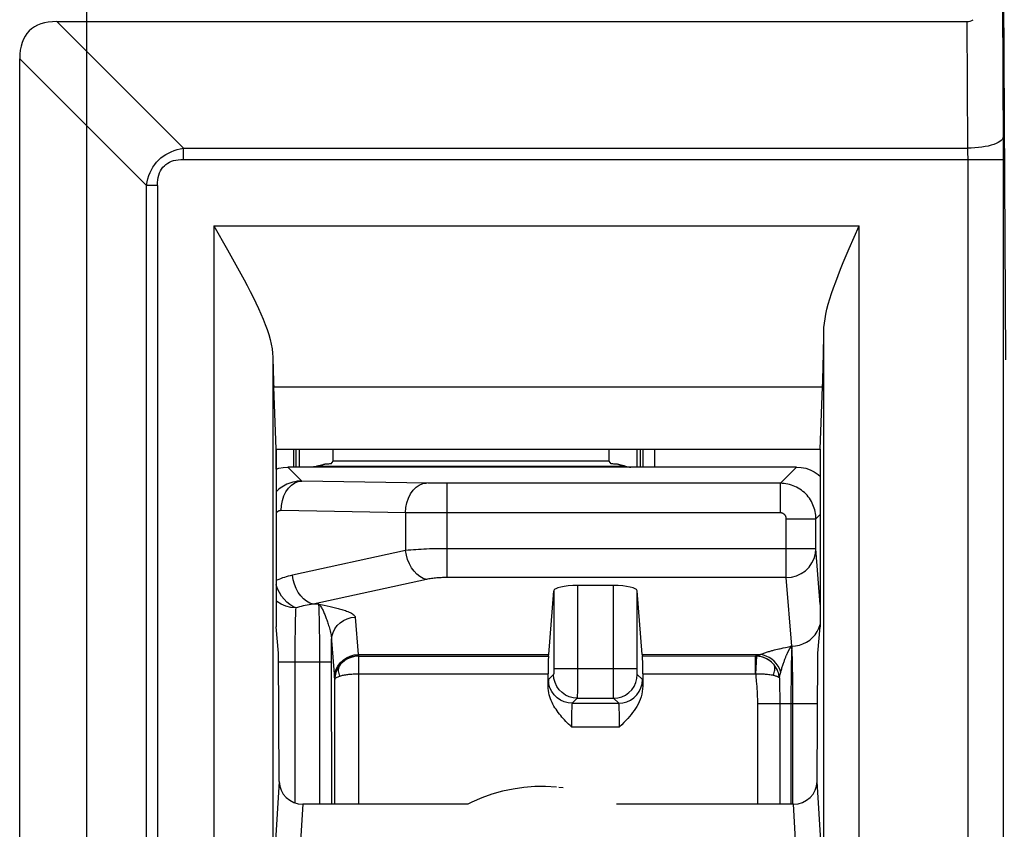
# Model space of a CAD drawing. Units: millimetres. Extents: x 178 to 385, y 158 to 269.
# Drawn here: x 265 to 273, y 218 to 224 of the extents above; entities that cross this region are included whole.
import ezdxf

# ---------------------------------------------------------------- set-up
doc = ezdxf.new("R2010")
doc.units = ezdxf.units.MM
doc.header["$LTSCALE"] = 30.734
doc.layers.get('0').update_dxf_attribs({"linetype": 'CONTINUOUS'})
doc.layers.add('DRAFT', color=7, linetype='CONTINUOUS')
doc.layers.add('RACCORDO', color=7, linetype='CONTINUOUS')
doc.styles.get("Standard").update_dxf_attribs({"font": 'txt', "width": 0.8})
doc.dimstyles.new('DIMSTYLE_1', dxfattribs={"dimtxt": 3, "dimasz": 3, "dimexe": 1.5, "dimexo": 0.5, "dimgap": 0.75, "dimtad": 1, "dimtxsty": 'STANDARD', "dimblk": '_FILLED', "dimblk1": '_FILLED', "dimblk2": '_FILLED', "dimcen": 0.09, "dimazin": 2, "dimtfac": 1, "dimtofl": 0, "dimtmove": 0, "dimatfit": 3, "dimldrblk": '_FILLED', "dimfxl": 1, "dimtolj": 1, "dimarcsym": 0})

# ---------------------------------------------------------------- blocks, each defined once
blk = doc.blocks.new('_FILLED')
at = {"color": 0, "linetype": 'BYBLOCK'}
blk.add_solid([(0, 0), (-1, 0.3167), (-1, -0.3167)], dxfattribs=at)
blk = doc.blocks.new('*D0')
at = {"color": 7, "linetype": 'CONTINUOUS'}
for p, q in [((265.3865, 200.7099), (265.3865, 246.5387)), ((348.9865, 202.1016), (348.9865, 246.5387)), ((265.3865, 245.0387), (307.1865, 245.0387)), ((348.9865, 245.0387), (307.1865, 245.0387))]:
    blk.add_line(p, q, dxfattribs=at)
at = {"color": 7, "linetype": 'CONTINUOUS', "xscale": 3, "yscale": 3, "zscale": 3, "rotation": 180}
blk.add_blockref('_FILLED', (265.3865, 245.0387), dxfattribs=at)
at = {"color": 7, "linetype": 'CONTINUOUS', "xscale": 3, "yscale": 3, "zscale": 3}
blk.add_blockref('_FILLED', (348.9865, 245.0387), dxfattribs=at)

msp = doc.modelspace()

# ---------------------------------------------------------------- linework, layer by layer
at = {"color": 250, "linetype": 'CONTINUOUS'}
for p, q in [((265.1345, 224.4051), (266.2052, 223.3344)), ((272.8256, 224.4051), (272.8318, 223.3344)), ((264.82, 224.0906), (265.8907, 223.0199))]:
    msp.add_line(p, q, dxfattribs=at)
at = {"color": 7, "linetype": 'CONTINUOUS'}
for p, q in [((265.1345, 224.4051), (272.8256, 224.4051)), ((264.82, 203.8695), (264.82, 224.0906)), ((269.4126, 217.9268), (269.3772, 217.931))]:
    msp.add_line(p, q, dxfattribs=at)
msp.add_lwpolyline([(269.3569, 217.9335), (269.265, 217.9384), (269.173, 217.9372), (269.0813, 217.93), (268.9902, 217.9168), (268.9002, 217.8977), (268.8117, 217.8727), (268.725, 217.8419), (268.6405, 217.8055), (268.6076, 217.7887)], dxfattribs=at)
for centre, major_axis, ratio, start_param, end_param in [((267.9993, 221.2258), (3.0996, -3.0996), 0.228125, 2.917306, 3.36588), ((272.8206, 225.3589), (-0.0055, 0.9538), 0.314532, -3.143412, -2.961158)]:
    msp.add_ellipse(centre, major_axis=major_axis, ratio=ratio, start_param=start_param, end_param=end_param, dxfattribs=at)
at = {"layer": 'DRAFT', "color": 7, "linetype": 'CONTINUOUS'}
for p, q in [((266.9865, 220.7887), (266.9667, 221.3174)), ((271.5865, 220.7887), (271.6062, 221.3174)), ((266.9865, 220.7887), (266.9865, 219.2887)), ((266.9865, 220.7887), (271.5865, 220.7887)), ((267.1565, 220.6387), (267.1565, 220.7887)), ((267.1841, 220.6387), (267.1841, 220.7887)), ((270.0388, 220.6387), (270.0388, 220.7887)), ((270.0665, 220.6387), (270.0665, 220.7887)), ((271.5865, 220.7887), (271.5865, 219.2887)), ((269.8033, 220.6887), (267.4696, 220.6887)), ((267.0084, 219.0669), (266.9865, 219.2887)), ((271.5645, 219.0669), (271.5865, 219.2887))]:
    msp.add_line(p, q, dxfattribs=at)
at = {"layer": 'RACCORDO', "color": 250, "linetype": 'CONTINUOUS'}
for p, q in [((273.1248, 226.2307), (273.1515, 221.5458)), ((273.1253, 224.5763), (273.1321, 223.3461)), ((266.2052, 223.2401), (266.2052, 223.3344)), ((266.2052, 223.3344), (272.8318, 223.3344)), ((272.8318, 223.3344), (272.8321, 223.2931)), ((272.8321, 223.2931), (272.8323, 223.2508)), ((273.1321, 223.3461), (273.1323, 210.0506)), ((266.2052, 223.2401), (273.1323, 223.2401)), ((272.8323, 223.2508), (272.8323, 210.1731)), ((265.8907, 203.6095), (265.8907, 223.0199)), ((265.985, 223.0199), (265.8907, 223.0199)), ((265.985, 223.0199), (265.985, 203.2016)), ((266.4602, 222.6769), (266.4602, 210.4004)), ((266.4602, 222.6769), (271.9162, 222.6769)), ((271.9162, 210.4004), (271.9162, 222.6769)), ((271.6162, 211.2934), (271.6162, 221.7839)), ((266.9601, 221.5667), (266.9601, 211.5106)), ((266.9667, 221.3174), (271.6062, 221.3174)), ((266.9881, 220.6214), (266.9881, 220.7887)), ((267.1381, 220.6387), (267.1381, 220.7887)), ((270.0857, 220.7887), (270.0857, 220.6387)), ((270.1857, 220.7887), (270.1857, 220.6387)), ((267.2042, 220.5209), (267.0864, 220.6387)), ((271.2494, 220.5016), (271.3865, 220.6387)), ((268.2708, 220.5026), (267.2042, 220.5209)), ((268.3126, 220.5021), (268.2708, 220.5026)), ((268.3699, 220.5017), (268.3126, 220.5021)), ((271.2494, 220.5016), (268.3699, 220.5017)), ((268.4324, 219.7046), (268.4324, 220.5016)), ((271.2494, 220.2516), (271.2494, 220.5016)), ((268.0819, 220.2528), (267.029, 220.2709)), ((268.0819, 220.2528), (268.0819, 219.9328)), ((268.2212, 220.252), (268.0819, 220.2528)), ((271.2494, 220.2516), (268.2212, 220.252)), ((271.2994, 219.7046), (271.2994, 220.2016)), ((271.2994, 220.2016), (271.5494, 220.2016)), ((271.5494, 220.2016), (271.5865, 220.2387)), ((271.5494, 219.9487), (271.5494, 220.2016)), ((271.5494, 219.9487), (268.4056, 219.9486)), ((271.5865, 219.4775), (271.5494, 219.9487)), ((268.0819, 219.9328), (267.1247, 219.7243)), ((271.2994, 219.7046), (268.4324, 219.7046)), ((271.345, 219.1249), (271.2994, 219.7046)), ((268.2572, 219.6888), (267.3, 219.4802)), ((269.5336, 219.6372), (269.5333, 218.7403)), ((269.8393, 218.9349), (269.8393, 219.6372)), ((269.3336, 219.5937), (269.3336, 218.9222)), ((270.0393, 218.932), (270.0393, 219.5937)), ((267.3486, 219.4802), (267.3, 219.4802)), ((267.3486, 219.4802), (267.393, 219.4709)), ((267.3511, 219.4367), (267.3504, 219.4523)), ((267.393, 219.4709), (267.4198, 219.4651)), ((267.3518, 219.4187), (267.3511, 219.4367)), ((267.3524, 219.3984), (267.3518, 219.4187)), ((267.3533, 219.3637), (267.3524, 219.3984)), ((267.6562, 219.369), (267.6811, 219.0533)), ((267.1484, 219.3041), (267.1476, 219.2559)), ((267.1495, 219.3502), (267.1484, 219.3041)), ((267.3541, 219.3246), (267.3533, 219.3637)), ((267.355, 219.2666), (267.3541, 219.3246)), ((267.1476, 219.2559), (267.1465, 219.1791)), ((267.3559, 219.1858), (267.355, 219.2666)), ((267.1465, 219.1791), (267.1459, 219.0921)), ((267.3566, 219.0762), (267.3559, 219.1858)), ((267.4567, 219.0144), (267.4563, 219.1737)), ((267.4563, 219.1737), (267.4813, 218.8555)), ((271.2937, 219.1144), (271.3313, 219.1223)), ((271.3401, 219.1242), (271.345, 219.1249)), ((271.3458, 219.1201), (271.3452, 219.11)), ((267.1459, 219.0921), (267.1456, 217.8004)), ((267.3568, 217.7887), (267.3566, 219.0762)), ((267.6811, 219.0533), (269.2911, 219.0533)), ((267.6839, 219.0412), (267.6832, 218.9655)), ((267.6835, 219.0416), (267.6839, 219.0412)), ((267.6839, 219.0412), (269.289, 219.0412)), ((270.0818, 219.0533), (271.0806, 219.0533)), ((270.0839, 219.0412), (271.0406, 219.0416)), ((271.0392, 218.8912), (271.0392, 219.0412)), ((271.0419, 218.8912), (271.05, 219.0409)), ((271.1991, 219.0926), (271.2121, 219.0959)), ((271.2121, 219.0959), (271.2242, 219.0988)), ((271.2407, 219.1027), (271.2553, 219.106)), ((271.2553, 219.106), (271.2725, 219.1098)), ((271.2725, 219.1098), (271.2937, 219.1144)), ((271.3427, 219.049), (271.3421, 219.0254)), ((271.3452, 219.11), (271.3442, 219.0884)), ((267.0088, 218.9921), (267.4568, 218.9921)), ((267.4568, 217.7887), (267.4567, 219.0144)), ((267.6832, 218.9655), (267.683, 217.7887)), ((271.3412, 218.9855), (271.3401, 218.9252)), ((271.3421, 219.0254), (271.3412, 218.9855)), ((271.3525, 218.9425), (271.3511, 219.0015)), ((267.683, 218.8912), (269.2865, 218.8912)), ((269.3328, 218.885), (269.2899, 218.8421)), ((269.3334, 218.898), (269.3333, 218.8942)), ((269.3334, 218.9023), (269.3334, 218.898)), ((269.3336, 218.9222), (269.3335, 218.9119)), ((269.3336, 218.9349), (270.0393, 218.9349)), ((269.8394, 218.8336), (269.8393, 218.9349)), ((270.0393, 218.9175), (270.0393, 218.932)), ((270.0394, 218.9066), (270.0393, 218.9175)), ((270.0395, 218.8996), (270.0394, 218.9066)), ((270.0396, 218.8957), (270.0395, 218.8996)), ((270.0397, 218.8924), (270.0396, 218.8957)), ((270.0398, 218.8897), (270.0397, 218.8924)), ((270.083, 218.8421), (270.0401, 218.885)), ((270.0865, 218.8912), (271.042, 218.8912)), ((271.2453, 218.8752), (271.2482, 218.8867)), ((271.2482, 218.8867), (271.2532, 218.9061)), ((271.3401, 218.9252), (271.3391, 218.8402)), ((271.3537, 218.8711), (271.3525, 218.9425)), ((271.3547, 218.7865), (271.3537, 218.8711)), ((267.483, 217.7887), (267.483, 218.8427)), ((269.2869, 218.801), (269.2865, 218.7865)), ((269.8398, 218.715), (269.8394, 218.8336)), ((271.046, 218.828), (271.0492, 218.7845)), ((271.241, 218.8564), (271.2428, 218.7613)), ((271.3391, 218.8402), (271.3385, 218.7451)), ((271.3552, 218.6895), (271.3547, 218.7865)), ((269.5333, 218.7403), (269.5331, 218.7021)), ((269.8399, 218.6945), (269.8398, 218.715)), ((271.2428, 218.7613), (271.2435, 218.7108)), ((271.2435, 218.7108), (271.2439, 218.6617)), ((271.3385, 218.7451), (271.3382, 217.7887)), ((269.5328, 218.685), (269.4899, 218.6421)), ((269.4899, 218.6421), (269.8831, 218.6421)), ((269.5328, 218.685), (269.8402, 218.685)), ((269.84, 218.6886), (269.8399, 218.6945)), ((269.8831, 218.6421), (269.8402, 218.685)), ((271.0554, 218.6374), (271.0554, 217.7887)), ((271.5625, 218.6374), (271.0554, 218.6374)), ((271.2439, 218.6617), (271.2439, 217.7887)), ((271.3553, 217.7887), (271.3552, 218.6895)), ((269.4846, 218.5692), (269.4842, 218.5558)), ((269.485, 218.5816), (269.4846, 218.5692)), ((269.4854, 218.5932), (269.485, 218.5816)), ((269.8875, 218.5938), (269.887, 218.6049)), ((269.8879, 218.5817), (269.8875, 218.5938)), ((269.8883, 218.5689), (269.8879, 218.5817)), ((269.8887, 218.5555), (269.8883, 218.5689)), ((269.8891, 218.5345), (269.8887, 218.5555)), ((269.8895, 218.512), (269.8891, 218.5345)), ((269.4831, 218.4736), (269.483, 218.4421)), ((269.4833, 218.5016), (269.4831, 218.4736)), ((269.4836, 218.5264), (269.4833, 218.5016)), ((269.8897, 218.4878), (269.8895, 218.512)), ((269.8899, 218.4612), (269.8897, 218.4878)), ((269.8899, 218.4421), (269.8899, 218.4612)), ((269.483, 218.4421), (269.8899, 218.4421)), ((267.0135, 217.9809), (266.9801, 217.433)), ((271.5928, 217.433), (271.5594, 217.9809)), ((267.2135, 217.7887), (267.1803, 217.2438)), ((271.3926, 217.2438), (271.3595, 217.7887))]:
    msp.add_line(p, q, dxfattribs=at)
at = {"layer": 'RACCORDO', "color": 7, "linetype": 'CONTINUOUS'}
for p, q in [((266.4602, 222.6769), (266.576, 222.4754)), ((271.8316, 222.4862), (271.9162, 222.6769)), ((267.4696, 220.6887), (267.4696, 220.7887)), ((269.8033, 220.6887), (269.8033, 220.7887)), ((271.3865, 220.6387), (267.0864, 220.6387)), ((267.3314, 220.6455), (269.9415, 220.6455)), ((267.3374, 220.6465), (267.3354, 220.6462)), ((267.3395, 220.6469), (267.3374, 220.6465)), ((267.3416, 220.6473), (267.3395, 220.6469)), ((267.3437, 220.6477), (267.3416, 220.6473)), ((267.3459, 220.6481), (267.3437, 220.6477)), ((267.3481, 220.6486), (267.3459, 220.6481)), ((267.3504, 220.649), (267.3481, 220.6486)), ((267.3527, 220.6495), (267.3504, 220.649)), ((267.3551, 220.65), (267.3527, 220.6495)), ((267.3574, 220.6506), (267.3551, 220.65)), ((267.3599, 220.6512), (267.3574, 220.6506)), ((267.3624, 220.6518), (267.3599, 220.6512)), ((267.3649, 220.6524), (267.3624, 220.6518)), ((267.3675, 220.6531), (267.3649, 220.6524)), ((267.3702, 220.6538), (267.3675, 220.6531)), ((267.3729, 220.6545), (267.3702, 220.6538)), ((267.3757, 220.6553), (267.3729, 220.6545)), ((267.3785, 220.6561), (267.3757, 220.6553)), ((267.3814, 220.657), (267.3785, 220.6561)), ((267.3843, 220.6579), (267.3814, 220.657)), ((267.4531, 220.6671), (267.4696, 220.6887)), ((269.8198, 220.6671), (269.8033, 220.6887)), ((269.8948, 220.656), (269.8918, 220.6569)), ((269.8977, 220.6552), (269.8948, 220.656)), ((269.9005, 220.6544), (269.8977, 220.6552)), ((269.9033, 220.6536), (269.9005, 220.6544)), ((269.9061, 220.6529), (269.9033, 220.6536)), ((269.9088, 220.6522), (269.9061, 220.6529)), ((269.9115, 220.6515), (269.9088, 220.6522)), ((269.9141, 220.6509), (269.9115, 220.6515)), ((269.9167, 220.6503), (269.9141, 220.6509)), ((269.9192, 220.6497), (269.9167, 220.6503)), ((269.9253, 220.6484), (269.9229, 220.6489)), ((269.9277, 220.648), (269.9253, 220.6484)), ((269.9301, 220.6475), (269.9277, 220.648)), ((269.9324, 220.6471), (269.9301, 220.6475)), ((269.9347, 220.6467), (269.9324, 220.6471)), ((269.937, 220.6463), (269.9347, 220.6467)), ((269.8393, 219.6372), (269.5336, 219.6372)), ((269.2911, 219.0533), (269.3336, 219.5937)), ((270.0818, 219.0533), (270.0393, 219.5937)), ((267.0135, 217.9809), (267.0084, 219.0669)), ((269.289, 219.0412), (269.2894, 219.0416)), ((270.0839, 219.0412), (270.0835, 219.0416)), ((271.5594, 217.9809), (271.5645, 219.0669)), ((269.2865, 218.7865), (269.2865, 218.8912)), ((270.0865, 218.8912), (270.0865, 218.7865)), ((268.6076, 217.7887), (267.2135, 217.7887)), ((271.3595, 217.7887), (269.8653, 217.7887))]:
    msp.add_line(p, q, dxfattribs=at)
at = {"layer": 'RACCORDO', "color": 250, "linetype": 'CONTINUOUS'}
for points in [[(273.1317, 223.4288), (273.1296, 223.419), (273.1243, 223.4094), (273.1158, 223.3999), (273.1043, 223.3908), (273.0899, 223.382), (273.0727, 223.3738), (273.0529, 223.3662), (273.0308, 223.3592), (273.0065, 223.353), (272.9803, 223.3476), (272.9526, 223.343), (272.9235, 223.3394), (272.8935, 223.3368), (272.8628, 223.3351), (272.8318, 223.3344)], [(265.8907, 223.0199), (265.8963, 223.0488), (265.9034, 223.0766), (265.912, 223.1031), (265.9221, 223.1284), (265.9336, 223.1524), (265.9467, 223.1752), (265.9614, 223.1966), (265.9775, 223.2167), (265.995, 223.2353), (266.0138, 223.2522), (266.0338, 223.2676), (266.0549, 223.2815), (266.077, 223.2938), (266.1002, 223.3046), (266.1246, 223.3141), (266.1503, 223.3222), (266.1772, 223.329), (266.2052, 223.3344)], [(265.985, 223.0199), (265.9857, 223.0434), (265.9878, 223.0657), (265.9913, 223.0867), (265.9963, 223.1066), (266.0026, 223.1251), (266.0104, 223.1424), (266.0198, 223.1584), (266.0305, 223.173), (266.0426, 223.1861), (266.056, 223.1977), (266.0707, 223.2078), (266.0865, 223.2165), (266.1033, 223.2238), (266.1213, 223.2296), (266.1404, 223.2342), (266.1608, 223.2375), (266.1824, 223.2394), (266.2052, 223.2401)], [(267.2042, 220.5209), (267.1841, 220.5202), (267.1646, 220.5184), (267.1458, 220.5153), (267.1277, 220.5112), (267.1104, 220.5062), (267.0938, 220.5002), (267.078, 220.4935), (267.063, 220.4861), (267.0487, 220.4781), (267.0353, 220.4696), (267.0227, 220.4606), (267.0108, 220.4512), (266.9997, 220.4414), (266.9893, 220.4313), (266.9865, 220.4284)], [(267.029, 220.2709), (267.032, 220.314), (267.0401, 220.3558), (267.0532, 220.395), (267.0707, 220.4305), (267.0923, 220.4613), (267.1172, 220.4863), (267.1447, 220.505), (267.174, 220.5166), (267.2042, 220.5209)], [(268.0819, 220.2528), (268.0849, 220.2959), (268.0931, 220.3377), (268.1061, 220.3769), (268.1237, 220.4125), (268.1453, 220.4432), (268.1702, 220.4683), (268.1977, 220.4869), (268.227, 220.4985), (268.2572, 220.5028)], [(271.5494, 220.2016), (271.549, 220.2167), (271.5478, 220.2319), (271.5459, 220.247), (271.5432, 220.262), (271.5397, 220.2769), (271.5355, 220.2917), (271.5305, 220.3063), (271.5247, 220.3206), (271.5182, 220.3347), (271.5109, 220.3486), (271.5028, 220.362), (271.494, 220.3751), (271.4845, 220.3878), (271.4743, 220.4), (271.4635, 220.4116), (271.452, 220.4227), (271.4399, 220.4332), (271.4273, 220.4431), (271.4142, 220.4522), (271.4006, 220.4606), (271.3865, 220.4683), (271.3721, 220.4753), (271.3574, 220.4814), (271.3423, 220.4868), (271.3271, 220.4913), (271.3117, 220.495), (271.2962, 220.4979), (271.2806, 220.4999), (271.265, 220.5011), (271.2494, 220.5016)], [(267.029, 220.2709), (267.0256, 220.2708), (267.0223, 220.2706), (267.0191, 220.2701), (267.016, 220.2695), (267.0131, 220.2687), (267.0103, 220.2677), (267.0076, 220.2667), (267.0051, 220.2655), (267.0027, 220.2642), (267.0004, 220.2628), (266.9983, 220.2613), (266.9963, 220.2598), (266.9944, 220.2582), (266.9926, 220.2565), (266.991, 220.2548), (266.9894, 220.253), (266.988, 220.2512), (266.9866, 220.2494), (266.9865, 220.2491)], [(271.2994, 220.2016), (271.2993, 220.2041), (271.2991, 220.2067), (271.2988, 220.2092), (271.2984, 220.2117), (271.2978, 220.2142), (271.2971, 220.2166), (271.2963, 220.219), (271.2953, 220.2214), (271.2942, 220.2238), (271.293, 220.2261), (271.2916, 220.2283), (271.2902, 220.2305), (271.2886, 220.2326), (271.2869, 220.2347), (271.2851, 220.2366), (271.2832, 220.2385), (271.2812, 220.2402), (271.2791, 220.2418), (271.2769, 220.2434), (271.2746, 220.2448), (271.2723, 220.2461), (271.2699, 220.2472), (271.2674, 220.2482), (271.2649, 220.2491), (271.2624, 220.2499), (271.2598, 220.2505), (271.2572, 220.251), (271.2546, 220.2513), (271.252, 220.2515), (271.2494, 220.2516)], [(268.4056, 219.9486), (268.3794, 219.9484), (268.354, 219.948), (268.3295, 219.9475), (268.3059, 219.9469), (268.2826, 219.9462), (268.2595, 219.9453), (268.2369, 219.9443), (268.2144, 219.9432), (268.1918, 219.9419), (268.1695, 219.9404), (268.1472, 219.9388), (268.1251, 219.937), (268.1033, 219.935), (268.0819, 219.9328)], [(271.2994, 219.7046), (271.343, 219.7085), (271.3853, 219.7198), (271.4249, 219.7381), (271.4607, 219.7629), (271.4916, 219.7934), (271.5164, 219.8285), (271.5345, 219.8668), (271.5456, 219.9073), (271.5494, 219.9487)], [(268.2572, 219.6888), (268.2294, 219.6977), (268.2023, 219.7125), (268.1765, 219.7328), (268.1528, 219.7579), (268.1316, 219.7874), (268.1135, 219.8205), (268.099, 219.8564), (268.0884, 219.8941), (268.0819, 219.9328)], [(267.1247, 219.7243), (267.1074, 219.7203), (267.0903, 219.716), (267.0735, 219.7113), (267.057, 219.7063), (267.0407, 219.701), (267.0247, 219.6953), (267.0089, 219.6894), (266.9934, 219.6831), (266.9865, 219.6802)], [(267.3, 219.4802), (267.2722, 219.4892), (267.2451, 219.504), (267.2193, 219.5242), (267.1956, 219.5494), (267.1744, 219.5789), (267.1563, 219.612), (267.1418, 219.6478), (267.1312, 219.6856), (267.1247, 219.7243)], [(268.4324, 219.7046), (268.4189, 219.7045), (268.4059, 219.7043), (268.3932, 219.704), (268.381, 219.7035), (268.3691, 219.7028), (268.3575, 219.7021), (268.346, 219.7012), (268.3346, 219.7002), (268.3234, 219.6991), (268.3121, 219.6978), (268.3009, 219.6964), (268.2898, 219.6947), (268.2788, 219.6929), (268.268, 219.6909), (268.2572, 219.6888)], [(267.1533, 219.4484), (267.1272, 219.4608), (267.102, 219.4772), (267.0779, 219.4973), (267.055, 219.5213), (267.034, 219.5486), (267.0157, 219.5783), (267.0002, 219.6097), (266.9877, 219.6425), (266.9865, 219.6468)], [(267.1533, 219.4484), (267.1105, 219.4516), (267.0686, 219.4621), (267.0289, 219.4795), (266.9932, 219.5025), (266.9865, 219.5087)], [(267.1533, 219.4484), (267.1524, 219.4318), (267.1516, 219.4133), (267.1509, 219.3933), (267.1495, 219.3502)], [(267.3, 219.4802), (267.2826, 219.4776), (267.2656, 219.4747), (267.2488, 219.4716), (267.2322, 219.4682), (267.2159, 219.4647), (267.1999, 219.4609), (267.1841, 219.4569), (267.1686, 219.4528), (267.1533, 219.4484)], [(267.3504, 219.4523), (267.35, 219.4591), (267.3497, 219.4654), (267.3493, 219.4709), (267.3489, 219.4759), (267.3486, 219.4802)], [(267.3486, 219.4802), (267.3535, 219.4749), (267.3583, 219.4689), (267.363, 219.4624), (267.3675, 219.4556), (267.3718, 219.4484), (267.3759, 219.441), (267.3799, 219.4333), (267.3838, 219.4254), (267.3876, 219.4174), (267.3912, 219.4092), (267.3947, 219.401), (267.3982, 219.3926), (267.4016, 219.3841), (267.4049, 219.3755), (267.4082, 219.3667), (267.4115, 219.3578), (267.4147, 219.3487), (267.418, 219.3394), (267.4212, 219.3297), (267.4245, 219.3198), (267.4277, 219.3095), (267.431, 219.2989), (267.4343, 219.2879), (267.4375, 219.2766), (267.4406, 219.2651), (267.4436, 219.2534), (267.4465, 219.2416), (267.449, 219.2299), (267.4513, 219.2181), (267.4532, 219.2066), (267.4547, 219.1954), (267.4558, 219.1844), (267.4563, 219.1737)], [(267.4198, 219.4651), (267.4448, 219.4595), (267.4566, 219.4568), (267.468, 219.4542), (267.4792, 219.4515), (267.49, 219.4488), (267.5006, 219.4461), (267.5111, 219.4434), (267.5214, 219.4406), (267.5317, 219.4378), (267.542, 219.4348), (267.5522, 219.4317), (267.5624, 219.4284), (267.5728, 219.4249), (267.5833, 219.4212), (267.5936, 219.4172), (267.6038, 219.4129), (267.6139, 219.4083), (267.6232, 219.4035), (267.6318, 219.3983), (267.6397, 219.3929), (267.6462, 219.3873), (267.651, 219.3814), (267.6543, 219.3753), (267.6562, 219.369)], [(267.4563, 219.1737), (267.4594, 219.2076), (267.4685, 219.2404), (267.4833, 219.2712), (267.5033, 219.299), (267.5279, 219.3231), (267.5565, 219.3426), (267.588, 219.357), (267.6216, 219.3659), (267.6562, 219.369)], [(271.5214, 219.1973), (271.5429, 219.2213), (271.5611, 219.2478), (271.5756, 219.2764), (271.5862, 219.3065), (271.5865, 219.3076)], [(271.3313, 219.1223), (271.3358, 219.1233), (271.3381, 219.1238), (271.3401, 219.1242)], [(271.3332, 219.1096), (271.3341, 219.1108), (271.335, 219.1119), (271.3358, 219.113), (271.3367, 219.114), (271.3373, 219.115), (271.3379, 219.116), (271.3386, 219.1169), (271.3395, 219.1178), (271.3406, 219.1187), (271.3418, 219.1195), (271.3431, 219.1203), (271.3445, 219.121), (271.3461, 219.1218)], [(271.345, 219.1249), (271.3775, 219.1274), (271.4095, 219.1339), (271.4404, 219.1443), (271.4696, 219.1585), (271.4968, 219.1763), (271.5214, 219.1973)], [(271.3511, 219.0015), (271.3503, 219.0273), (271.3495, 219.0506), (271.3486, 219.0717), (271.3477, 219.0908), (271.3468, 219.107), (271.3458, 219.1201)], [(267.4811, 218.8581), (267.4843, 218.8919), (267.4934, 218.9247), (267.5082, 218.9555), (267.5282, 218.9833), (267.5528, 219.0074), (267.5813, 219.0269), (267.6128, 219.0414), (267.6464, 219.0503), (267.6811, 219.0533)], [(267.5245, 218.9627), (267.5448, 218.9856), (267.5684, 219.0051), (267.5948, 219.0208), (267.6232, 219.0322), (267.653, 219.0392), (267.6835, 219.0416)], [(267.6839, 219.0412), (267.6745, 219.041), (267.6652, 219.0403), (267.6559, 219.0393), (267.6466, 219.0377), (267.6374, 219.0358), (267.6282, 219.0333), (267.6191, 219.0305), (267.61, 219.0272), (267.601, 219.0233), (267.592, 219.019), (267.5831, 219.0141), (267.5742, 219.0087), (267.5654, 219.0026), (267.5568, 218.996), (267.5483, 218.9886), (267.54, 218.9807), (267.5321, 218.972), (267.5245, 218.9627)], [(267.6811, 219.0533), (267.6814, 219.051), (267.6816, 219.049), (267.6819, 219.0472), (267.6822, 219.0456), (267.6824, 219.0443), (267.6827, 219.0433), (267.683, 219.0424), (267.6832, 219.0419), (267.6835, 219.0416)], [(271.0501, 219.0409), (271.0483, 219.041), (271.0464, 219.0411), (271.0446, 219.0411), (271.0428, 219.0412), (271.041, 219.0412), (271.0392, 219.0412)], [(271.0394, 219.0412), (271.0395, 219.0413), (271.0396, 219.0413), (271.0398, 219.0414), (271.04, 219.0414), (271.0403, 219.0415), (271.0406, 219.0416)], [(271.0406, 219.0416), (271.0427, 219.0419), (271.0454, 219.0425), (271.0487, 219.0433), (271.0528, 219.0444), (271.0574, 219.0458), (271.0626, 219.0474), (271.0681, 219.0491), (271.0741, 219.0511), (271.0806, 219.0533)], [(271.1958, 218.9665), (271.1756, 218.9883), (271.1524, 219.0069), (271.1267, 219.0218), (271.0991, 219.0326), (271.0702, 219.0393), (271.0406, 219.0416)], [(271.1958, 218.9665), (271.1871, 218.9765), (271.1781, 218.9856), (271.1688, 218.9939), (271.1593, 219.0014), (271.1497, 219.0081), (271.14, 219.014), (271.1303, 219.0193), (271.1205, 219.024), (271.1106, 219.0281), (271.1007, 219.0315), (271.0908, 219.0344), (271.0808, 219.0368), (271.0706, 219.0387), (271.0604, 219.0401), (271.05, 219.0409)], [(271.0806, 219.0533), (271.0879, 219.0567), (271.0953, 219.0599), (271.1028, 219.063), (271.1104, 219.066), (271.118, 219.0687), (271.1257, 219.0714), (271.1333, 219.074), (271.141, 219.0764), (271.1485, 219.0787), (271.156, 219.081), (271.1635, 219.0831), (271.1708, 219.0852), (271.1781, 219.0872), (271.1853, 219.0891), (271.1923, 219.0909), (271.1991, 219.0926)], [(271.2532, 218.9061), (271.2434, 218.9316), (271.2304, 218.9557), (271.2147, 218.9781), (271.1964, 218.9981), (271.176, 219.0156), (271.1537, 219.03), (271.1301, 219.0413), (271.1056, 219.0491), (271.0806, 219.0533)], [(271.2242, 219.0988), (271.2354, 219.1014), (271.2407, 219.1027)], [(271.2532, 218.9061), (271.2556, 218.9149), (271.258, 218.9236), (271.2604, 218.9322), (271.2629, 218.9405), (271.2654, 218.9488), (271.2679, 218.9568), (271.2704, 218.9646), (271.2729, 218.9723), (271.2754, 218.9798), (271.2778, 218.987), (271.2803, 218.9941), (271.2827, 219.0009), (271.2851, 219.0076), (271.2875, 219.014), (271.2898, 219.0202), (271.2921, 219.0262), (271.2944, 219.0319), (271.2966, 219.0374), (271.2987, 219.0425), (271.3007, 219.0474), (271.3027, 219.052), (271.3046, 219.0564), (271.3064, 219.0605), (271.3082, 219.0644), (271.3099, 219.0681), (271.3116, 219.0715), (271.3132, 219.0748), (271.3147, 219.0779), (271.3162, 219.0808), (271.3176, 219.0835), (271.319, 219.0861), (271.3204, 219.0886), (271.3216, 219.0909), (271.3229, 219.0931), (271.3241, 219.0952), (271.3253, 219.0972), (271.3264, 219.099), (271.3275, 219.1008), (271.3285, 219.1025), (271.3295, 219.104)], [(271.3295, 219.104), (271.3315, 219.107), (271.3332, 219.1096)], [(271.3442, 219.0884), (271.3438, 219.0795), (271.3434, 219.07), (271.3427, 219.049)], [(267.5244, 218.9627), (267.5165, 218.9516), (267.5092, 218.9399), (267.5028, 218.9276), (267.4972, 218.915), (267.4925, 218.9019), (267.4886, 218.8882), (267.4857, 218.8736), (267.4837, 218.8585), (267.483, 218.8427)], [(267.5244, 218.9627), (267.5198, 218.9549), (267.5163, 218.9464), (267.514, 218.9371), (267.5129, 218.9272), (267.5131, 218.9168), (267.5145, 218.9059), (267.5172, 218.8948), (267.521, 218.8834), (267.526, 218.8719)], [(271.1884, 218.8796), (271.1936, 218.8908), (271.1977, 218.9018), (271.2008, 218.9126), (271.2028, 218.923), (271.2036, 218.933), (271.2033, 218.9424), (271.2019, 218.9512), (271.1994, 218.9592), (271.1958, 218.9665)], [(271.241, 218.8565), (271.2395, 218.8678), (271.2375, 218.8787), (271.235, 218.8893), (271.232, 218.8994), (271.2286, 218.9092), (271.2248, 218.9186), (271.2207, 218.9275), (271.2163, 218.936), (271.2115, 218.9442), (271.2065, 218.952), (271.2013, 218.9595), (271.1958, 218.9665)], [(267.483, 218.8427), (267.4839, 218.8465), (267.486, 218.8502), (267.4892, 218.8537), (267.4933, 218.857), (267.4981, 218.8602), (267.5039, 218.8633), (267.5105, 218.8662), (267.5179, 218.8691), (267.526, 218.8719)], [(267.526, 218.8719), (267.5336, 218.8741), (267.5415, 218.8762), (267.5496, 218.8782), (267.558, 218.8799), (267.5666, 218.8816), (267.5753, 218.883), (267.584, 218.8844), (267.5928, 218.8856), (267.6017, 218.8867), (267.6106, 218.8876), (267.6195, 218.8884), (267.6284, 218.8891), (267.6374, 218.8898), (267.6465, 218.8903), (267.6556, 218.8907), (267.6647, 218.891), (267.6739, 218.8912), (267.683, 218.8912)], [(269.3333, 218.8942), (269.3332, 218.8909), (269.3331, 218.8896), (269.3331, 218.8884), (269.333, 218.8874), (269.333, 218.8865), (269.3329, 218.8859), (269.3329, 218.8854), (269.3328, 218.8851), (269.3328, 218.885)], [(269.5328, 218.685), (269.498, 218.688), (269.4644, 218.6971), (269.4328, 218.7118), (269.4042, 218.7318), (269.3796, 218.7564), (269.3596, 218.785), (269.3449, 218.8166), (269.3358, 218.8502), (269.3328, 218.885)], [(269.3335, 218.9119), (269.3335, 218.9046), (269.3334, 218.9023)], [(269.8402, 218.685), (269.8749, 218.688), (269.9085, 218.6971), (269.9401, 218.7118), (269.9687, 218.7318), (269.9933, 218.7564), (270.0133, 218.785), (270.028, 218.8166), (270.0371, 218.8502), (270.0401, 218.885)], [(270.0401, 218.885), (270.0401, 218.8851), (270.04, 218.8853), (270.04, 218.8857), (270.0399, 218.8862), (270.0399, 218.8868), (270.0399, 218.8876), (270.0398, 218.8886), (270.0398, 218.8897)], [(271.0419, 218.8912), (271.0522, 218.8914), (271.0625, 218.8914), (271.0726, 218.8914), (271.0826, 218.8912), (271.0925, 218.8909), (271.1023, 218.8904), (271.1122, 218.8899), (271.122, 218.8892), (271.1318, 218.8883), (271.1415, 218.8873), (271.1512, 218.8861), (271.1607, 218.8848), (271.1702, 218.8832), (271.1794, 218.8815), (271.1884, 218.8796)], [(271.042, 218.8912), (271.0432, 218.8704), (271.046, 218.828)], [(271.1884, 218.8796), (271.1942, 218.8782), (271.1998, 218.8767), (271.2052, 218.8751), (271.2103, 218.8734), (271.2152, 218.8717), (271.2199, 218.8698), (271.2243, 218.8679), (271.2284, 218.8658), (271.2322, 218.8636), (271.2356, 218.8614), (271.2385, 218.859), (271.241, 218.8565)], [(271.241, 218.8564), (271.2419, 218.8606), (271.2429, 218.8651), (271.244, 218.87), (271.2453, 218.8752)], [(267.4813, 218.8555), (267.4815, 218.8532), (267.4817, 218.851), (267.482, 218.8491), (267.4822, 218.8474), (267.4824, 218.8459), (267.4826, 218.8447), (267.4828, 218.8436), (267.483, 218.8427)], [(269.2899, 218.8421), (269.2895, 218.8411), (269.2892, 218.8394), (269.2889, 218.8369), (269.2886, 218.8336), (269.2883, 218.8296), (269.288, 218.8249), (269.2877, 218.8197), (269.2874, 218.8139), (269.2869, 218.801)], [(269.4899, 218.6421), (269.4551, 218.6451), (269.4215, 218.6542), (269.3899, 218.6689), (269.3613, 218.6889), (269.3367, 218.7135), (269.3167, 218.7421), (269.302, 218.7737), (269.2929, 218.8073), (269.2899, 218.8421)], [(269.8831, 218.6421), (269.9178, 218.6451), (269.9514, 218.6542), (269.983, 218.6689), (270.0116, 218.6889), (270.0362, 218.7135), (270.0562, 218.7421), (270.0709, 218.7737), (270.08, 218.8073), (270.083, 218.8421)], [(270.0856, 218.8112), (270.0853, 218.8178), (270.085, 218.8235), (270.0847, 218.8285), (270.0844, 218.8326), (270.0841, 218.8359), (270.0838, 218.8385), (270.0836, 218.8404), (270.0833, 218.8416), (270.083, 218.8421)], [(270.0865, 218.7865), (270.0862, 218.7955), (270.0856, 218.8112)], [(271.0492, 218.7845), (271.0507, 218.7627), (271.052, 218.741), (271.0532, 218.7194), (271.0542, 218.6982), (271.0548, 218.6775), (271.0552, 218.6572), (271.0554, 218.6374)], [(269.5331, 218.7021), (269.533, 218.6928), (269.5329, 218.6895), (269.5329, 218.6872), (269.5328, 218.6856), (269.5328, 218.685)], [(269.4899, 218.6421), (269.4894, 218.6415), (269.489, 218.6403), (269.4887, 218.6385), (269.4883, 218.6361), (269.4879, 218.6333), (269.4876, 218.6301), (269.4873, 218.6265), (269.487, 218.6225), (269.4867, 218.6183), (269.4864, 218.6137), (269.4861, 218.609), (269.4859, 218.6039), (269.4854, 218.5932)], [(269.8402, 218.685), (269.8401, 218.6855), (269.8401, 218.6867), (269.84, 218.6886)], [(269.887, 218.6049), (269.8867, 218.6101), (269.8865, 218.6149), (269.8862, 218.6193), (269.8859, 218.6233), (269.8856, 218.627), (269.8853, 218.6302), (269.885, 218.633), (269.8847, 218.6354), (269.8844, 218.6375), (269.8841, 218.6391), (269.8839, 218.6403), (269.8836, 218.6412), (269.8833, 218.6418), (269.8831, 218.6421)], [(269.4842, 218.5558), (269.4841, 218.5488), (269.4836, 218.5264)]]:
    msp.add_lwpolyline(points, dxfattribs=at)
at = {"layer": 'RACCORDO', "color": 7, "linetype": 'CONTINUOUS'}
for points in [[(266.576, 222.4754), (266.6334, 222.3737), (266.6616, 222.323), (266.6892, 222.2724), (266.7163, 222.2223), (266.7425, 222.1725), (266.7679, 222.1232), (266.7923, 222.0746), (266.8155, 222.0269), (266.8373, 221.9799), (266.8579, 221.9338), (266.8771, 221.8884), (266.8946, 221.8439), (266.9105, 221.8005), (266.9244, 221.7582), (266.9363, 221.717), (266.946, 221.6772), (266.9533, 221.639), (266.9581, 221.6021), (266.9601, 221.5667)], [(271.6162, 221.7839), (271.6177, 221.8182), (271.6211, 221.8542), (271.6266, 221.892), (271.6339, 221.9315), (271.6432, 221.9728), (271.6544, 222.0158), (271.6673, 222.0606), (271.682, 222.1071), (271.6985, 222.1554), (271.7167, 222.2057), (271.7365, 222.2578), (271.758, 222.3119), (271.7811, 222.368), (271.8056, 222.4262), (271.8316, 222.4862)], [(266.9865, 220.6209), (267.0095, 220.6286), (267.0477, 220.6361), (267.0864, 220.6387)], [(267.3314, 220.6455), (267.3244, 220.6435), (267.3172, 220.6418), (267.3098, 220.6405), (267.3022, 220.6395), (267.2944, 220.6389), (267.2865, 220.6387)], [(267.3354, 220.6462), (267.3334, 220.6458), (267.3324, 220.6457), (267.3314, 220.6455)], [(267.3889, 220.6594), (267.3858, 220.6584), (267.3843, 220.6579)], [(267.3951, 220.6615), (267.392, 220.6604), (267.3904, 220.6599), (267.3889, 220.6594)], [(267.4531, 220.6671), (267.4495, 220.6664), (267.4445, 220.6657), (267.4383, 220.665), (267.4301, 220.6644), (267.4205, 220.6638), (267.4119, 220.6632), (267.4053, 220.6626), (267.3997, 220.662), (267.3951, 220.6615)], [(269.8778, 220.6615), (269.8733, 220.662), (269.8677, 220.6626), (269.861, 220.6632), (269.8524, 220.6638), (269.8426, 220.6644), (269.8342, 220.6651), (269.8281, 220.6657), (269.8233, 220.6664), (269.8198, 220.6671)], [(269.8873, 220.6583), (269.8841, 220.6593), (269.8826, 220.6598), (269.881, 220.6604), (269.8794, 220.6609), (269.8778, 220.6615)], [(269.8918, 220.6569), (269.8888, 220.6578), (269.8873, 220.6583)], [(269.9229, 220.6489), (269.9204, 220.6495), (269.9192, 220.6497)], [(271.3865, 220.6387), (271.4252, 220.6361), (271.4634, 220.6286), (271.5005, 220.6161), (271.5359, 220.5988), (271.5688, 220.5769), (271.5865, 220.5614)], [(271.3449, 219.1249), (271.3446, 219.1246), (271.3443, 219.1242), (271.3442, 219.1238), (271.3442, 219.1235), (271.3443, 219.1231), (271.3445, 219.1227), (271.3446, 219.1222), (271.3449, 219.1217), (271.3452, 219.121)], [(269.483, 218.4421), (269.4713, 218.4538), (269.4597, 218.4655), (269.4482, 218.4773), (269.4368, 218.4892), (269.4255, 218.5011), (269.4144, 218.5133), (269.4035, 218.5256), (269.3928, 218.5381), (269.3824, 218.5509), (269.3722, 218.5639), (269.3624, 218.5771), (269.353, 218.5907), (269.344, 218.6046), (269.3354, 218.6188), (269.3274, 218.6334), (269.3198, 218.6485), (269.3128, 218.664), (269.3065, 218.6799), (269.3009, 218.6963), (269.296, 218.7132), (269.2921, 218.7306), (269.2892, 218.7487), (269.2873, 218.7673), (269.2865, 218.7865)], [(270.0865, 218.7865), (270.0853, 218.7633), (270.0825, 218.7407), (270.0782, 218.7184), (270.0721, 218.6966), (270.0645, 218.6752), (270.0559, 218.6545), (270.0462, 218.6347), (270.0355, 218.6156), (270.0242, 218.5972), (270.0124, 218.5798), (270.0001, 218.5631), (269.9871, 218.5466), (269.9734, 218.5301), (269.959, 218.5138), (269.9435, 218.497), (269.9268, 218.4793), (269.9089, 218.461), (269.8899, 218.4421)]]:
    msp.add_lwpolyline(points, dxfattribs=at)
for centre, major_axis, ratio, start_param, end_param in [((271.5952, 222.6769), (0, 1.5), 0.017455, -2.70526, -2.208457), ((266.9777, 222.6769), (0, 1.5), 0.017455, -3.879153, -3.577925), ((269.9865, 220.7887), (-0.1061, -0.1061), 0.999695, 0.481158, 0.785246), ((269.5336, 219.5929), (0.2, 0), 0.221695, 1.570796, 3.124139), ((269.8393, 219.5929), (0.2, 0), 0.221695, 0.017453, 1.570796), ((269.2891, 218.8912), (0, 0.15), 0.017455, 0.017453, 1.570796), ((269.2892, 219.5415), (0, 0.5), 0.017455, -3.124139, -2.923426), ((270.0837, 219.5415), (0, 0.5), 0.017455, -3.359759, -3.159046), ((270.0838, 218.8912), (0, 0.15), 0.017455, -1.570796, -0.017453), ((267.2135, 217.9819), (0.2, 0.0008), 0.965936, -3.141155, -1.575169), ((271.3594, 217.9819), (0.2, -0.0008), 0.965936, -1.566424, -0.000438)]:
    msp.add_ellipse(centre, major_axis=major_axis, ratio=ratio, start_param=start_param, end_param=end_param, dxfattribs=at)

# ---------------------------------------------------------------- dimensions: what is measured, and where the dimension line sits
at = {"color": 7, "linetype": 'CONTINUOUS'}
dim = msp.add_linear_dim(base=(348.9865, 245.0387), p1=(265.3865, 200.2099), p2=(348.9865, 201.6016), dimstyle='DIMSTYLE_1', dxfattribs=at)
dim.commit()
dim.dimension.update_dxf_attribs({"geometry": '*D0', "text_midpoint": (302.9007, 245.0387), "dimtype": 160})

doc.saveas('drawing.dxf')
